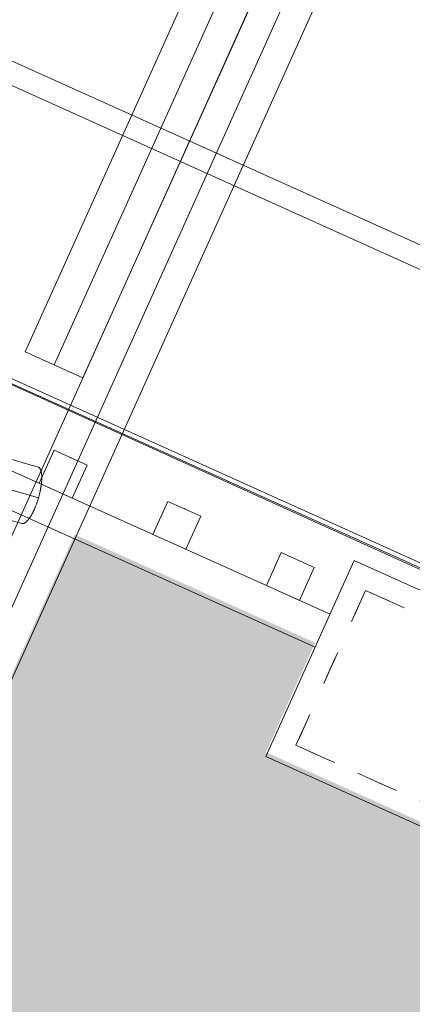
# Model space of a CAD drawing. Units: millimetres. Extents: x -87817 to 559773, y 2532 to 258581.
# Drawn here: x 269378 to 270245, y 152538 to 154713 of the extents above; entities that cross this region are included whole.
import ezdxf

# ---------------------------------------------------------------- set-up
doc = ezdxf.new("R2010")
doc.units = ezdxf.units.MM
doc.header["$MEASUREMENT"] = 0
doc.linetypes.add('ACAD_ISO03W100', pattern=[30, 12, -18])
doc.layers.get('0').update_dxf_attribs({"linetype": 'CONTINUOUS', "lineweight": 0})
doc.layers.add('-Z_hatch komunikácie', color=9, linetype='CONTINUOUS')
for name, color, linetype, lineweight in [('2_LINES', 8, 'CONTINUOUS', 0), ('obklad', 210, 'CONTINUOUS', 18), ('obrubnik_zahradny', 92, 'CONTINUOUS', 20), ('parkovisko', 94, 'CONTINUOUS', 18), ('TENKA', 103, 'CONTINUOUS', 18), ('zelen', 114, 'CONTINUOUS', 9)]:
    doc.layers.add(name, color=color, linetype=linetype, lineweight=lineweight)
doc.styles.get("Standard").update_dxf_attribs({"font": 'TXT', "width": 0.75})

# ---------------------------------------------------------------- blocks, each defined once
blk = doc.blocks.new('parkovisko')
blk.add_line((268497.5, 154151.3), (329907.4, 124925.1))
at = {"layer": 'obrubnik_zahradny'}
for p, q in [((268771.2, 154740.9), (311578.1, 134368.3)), ((268750.2, 154695.6), (311556.7, 134323.1))]:
    blk.add_line(p, q, dxfattribs=at)
at = {"layer": 'TENKA'}
blk.add_line((311298.7, 133781), (268887.9, 153976.9), dxfattribs=at)
blk = doc.blocks.new('ass')
at = {"layer": 'obklad'}
for p in [(269490.7, -96244.5), (269741.4, -96357.4)]:
    blk.add_point(p, dxfattribs=at)
at = {"layer": 'TENKA'}
for p, q in [((269454.2, -96039.6), (272661.9, -88914.9)), ((269390.3, -96010.8), (271201.3, -91988.5)), ((269518, -96068.3), (271329, -92045.9)), ((268852.5, -97703.5), (271391.1, -92065.1)), ((262218.9, -94188.8), (269418.8, -96265.1)), ((262181.8, -94245.7), (269419.9, -96333)), ((262182.9, -94313.7), (269382.8, -96390)), ((270100, -94774.5), (268894.8, -97451.3)), ((270218.5, -94827.8), (269013.4, -97504.6)), ((268001, -95661.6), (270063.4, -96590.1)), ((267968.2, -95734.5), (270030.5, -96663.1)), ((269390.3, -96010.8), (269518, -96068.3)), ((269418.8, -96265.1), (269419.2, -96265.2)), ((269419.2, -96265.2), (269419.6, -96265.3)), ((269419.6, -96265.3), (269419.9, -96265.5)), ((269419.9, -96265.5), (269420.3, -96265.7)), ((269420.3, -96265.7), (269420.7, -96266)), ((269420.7, -96266), (269421, -96266.2)), ((269421, -96266.2), (269421.4, -96266.5)), ((269421.4, -96266.5), (269421.7, -96266.8)), ((269421.7, -96266.8), (269422, -96267.2)), ((269422, -96267.2), (269422.4, -96267.6)), ((269422.4, -96267.6), (269422.7, -96268)), ((269422.7, -96268), (269423, -96268.4)), ((269423, -96268.4), (269423.3, -96268.8)), ((269423.3, -96268.8), (269423.5, -96269.3)), ((269423.5, -96269.3), (269423.8, -96269.8)), ((269423.8, -96269.8), (269424.1, -96270.3)), ((269424.1, -96270.3), (269424.3, -96270.9)), ((269424.3, -96270.9), (269424.5, -96271.5)), ((269424.5, -96271.5), (269424.8, -96272.1)), ((269424.8, -96272.1), (269425, -96272.7)), ((269425, -96272.7), (269425.2, -96273.3)), ((269425.2, -96273.3), (269425.4, -96274)), ((269425.4, -96274), (269425.6, -96274.7)), ((269425.6, -96274.7), (269425.8, -96275.4)), ((269425.8, -96275.4), (269425.9, -96276.2)), ((269425.9, -96276.2), (269426.1, -96276.9)), ((269426.1, -96276.9), (269426.2, -96277.7)), ((269426.2, -96277.7), (269426.3, -96278.5)), ((269426.3, -96278.5), (269426.5, -96279.4)), ((269426.5, -96298.7), (269426.4, -96299.9)), ((269426.5, -96279.4), (269426.6, -96280.2)), ((269426.6, -96297.5), (269426.5, -96298.7)), ((269426.6, -96280.2), (269426.7, -96281.1)), ((269426.7, -96296.4), (269426.6, -96297.5)), ((269426.7, -96281.1), (269426.7, -96282)), ((269426.7, -96282), (269426.8, -96282.9)), ((269426.8, -96295.2), (269426.7, -96296.4)), ((269426.8, -96282.9), (269426.9, -96283.8)), ((269426.9, -96294.1), (269426.8, -96295.2)), ((269426.9, -96283.8), (269426.9, -96284.8)), ((269426.9, -96284.8), (269427, -96285.7)), ((269427, -96291.9), (269426.9, -96293)), ((269426.9, -96293), (269426.9, -96294.1)), ((269427, -96285.7), (269427, -96286.7)), ((269427, -96286.7), (269427, -96287.7)), ((269427, -96287.7), (269427, -96288.8)), ((269427, -96288.8), (269427, -96289.8)), ((269427, -96289.8), (269427, -96290.9)), ((269427, -96290.9), (269427, -96291.9)), ((269422.9, -96321.2), (269422.6, -96322.5)), ((269423.2, -96319.9), (269422.9, -96321.2)), ((269423.5, -96318.6), (269423.2, -96319.9)), ((269423.7, -96317.3), (269423.5, -96318.6)), ((269424, -96316), (269423.7, -96317.3)), ((269424.2, -96314.7), (269424, -96316)), ((269424.5, -96313.4), (269424.2, -96314.7)), ((269424.7, -96312.2), (269424.5, -96313.4)), ((269424.9, -96310.9), (269424.7, -96312.2)), ((269425.1, -96309.6), (269424.9, -96310.9)), ((269425.3, -96308.4), (269425.1, -96309.6)), ((269425.5, -96307.1), (269425.3, -96308.4)), ((269425.7, -96305.9), (269425.5, -96307.1)), ((269425.9, -96304.7), (269425.7, -96305.9)), ((269426, -96303.4), (269425.9, -96304.7)), ((269426.2, -96302.2), (269426, -96303.4)), ((269426.3, -96301), (269426.2, -96302.2)), ((269426.4, -96299.9), (269426.3, -96301)), ((269417, -96342.1), (269416.6, -96343.3)), ((269417.5, -96340.8), (269417, -96342.1)), ((269417.9, -96339.5), (269417.5, -96340.8)), ((269418.3, -96338.2), (269417.9, -96339.5)), ((269418.7, -96336.9), (269418.3, -96338.2)), ((269419.1, -96335.6), (269418.7, -96336.9)), ((269419.5, -96334.3), (269419.1, -96335.6)), ((269419.9, -96333), (269419.5, -96334.3)), ((269420.2, -96331.7), (269419.9, -96333)), ((269420.6, -96330.4), (269420.2, -96331.7)), ((269421, -96329.1), (269420.6, -96330.4)), ((269421.3, -96327.8), (269421, -96329.1)), ((269421.6, -96326.4), (269421.3, -96327.8)), ((269422, -96325.1), (269421.6, -96326.4)), ((269422.3, -96323.8), (269422, -96325.1)), ((269422.6, -96322.5), (269422.3, -96323.8)), ((269407.8, -96364.6), (269407.2, -96365.6)), ((269408.3, -96363.5), (269407.8, -96364.6)), ((269408.8, -96362.4), (269408.3, -96363.5)), ((269409.3, -96361.3), (269408.8, -96362.4)), ((269409.9, -96360.2), (269409.3, -96361.3)), ((269410.4, -96359.1), (269409.9, -96360.2)), ((269410.9, -96357.9), (269410.4, -96359.1)), ((269411.4, -96356.8), (269410.9, -96357.9)), ((269411.9, -96355.6), (269411.4, -96356.8)), ((269412.4, -96354.4), (269411.9, -96355.6)), ((269412.9, -96353.2), (269412.4, -96354.4)), ((269413.4, -96352), (269412.9, -96353.2)), ((269413.8, -96350.8), (269413.4, -96352)), ((269414.3, -96349.6), (269413.8, -96350.8)), ((269414.8, -96348.4), (269414.3, -96349.6)), ((269415.2, -96347.1), (269414.8, -96348.4)), ((269415.7, -96345.9), (269415.2, -96347.1)), ((269416.1, -96344.6), (269415.7, -96345.9)), ((269416.6, -96343.3), (269416.1, -96344.6)), ((269392.6, -96386.4), (269392.1, -96386.8)), ((269393.1, -96385.9), (269392.6, -96386.4)), ((269393.7, -96385.4), (269393.1, -96385.9)), ((269394.2, -96384.9), (269393.7, -96385.4)), ((269394.7, -96384.3), (269394.2, -96384.9)), ((269395.3, -96383.8), (269394.7, -96384.3)), ((269395.8, -96383.2), (269395.3, -96383.8)), ((269396.3, -96382.6), (269395.8, -96383.2)), ((269396.9, -96381.9), (269396.3, -96382.6)), ((269397.4, -96381.3), (269396.9, -96381.9)), ((269398, -96380.6), (269397.4, -96381.3)), ((269398.5, -96379.9), (269398, -96380.6)), ((269399.1, -96379.1), (269398.5, -96379.9)), ((269399.6, -96378.4), (269399.1, -96379.1)), ((269400.2, -96377.6), (269399.6, -96378.4)), ((269400.7, -96376.8), (269400.2, -96377.6)), ((269401.3, -96376), (269400.7, -96376.8)), ((269401.8, -96375.1), (269401.3, -96376)), ((269402.4, -96374.3), (269401.8, -96375.1)), ((269402.9, -96373.4), (269402.4, -96374.3)), ((269403.5, -96372.5), (269402.9, -96373.4)), ((269404, -96371.6), (269403.5, -96372.5)), ((269404.5, -96370.6), (269404, -96371.6)), ((269405.1, -96369.6), (269404.5, -96370.6)), ((269405.6, -96368.7), (269405.1, -96369.6)), ((269406.2, -96367.7), (269405.6, -96368.7)), ((269406.7, -96366.7), (269406.2, -96367.7)), ((269407.2, -96365.6), (269406.7, -96366.7)), ((269383.2, -96390.1), (269382.8, -96390)), ((269383.6, -96390.1), (269383.2, -96390.1)), ((269384, -96390.2), (269383.6, -96390.1)), ((269384.4, -96390.2), (269384, -96390.2)), ((269384.9, -96390.2), (269384.4, -96390.2)), ((269385.3, -96390.2), (269384.9, -96390.2)), ((269385.7, -96390.1), (269385.3, -96390.2)), ((269386.2, -96390), (269385.7, -96390.1)), ((269386.7, -96389.9), (269386.2, -96390)), ((269387.1, -96389.7), (269386.7, -96389.9)), ((269387.6, -96389.6), (269387.1, -96389.7)), ((269388.1, -96389.4), (269387.6, -96389.6)), ((269388.6, -96389.1), (269388.1, -96389.4)), ((269389.1, -96388.9), (269388.6, -96389.1)), ((269389.5, -96388.6), (269389.1, -96388.9)), ((269390, -96388.3), (269389.5, -96388.6)), ((269390.5, -96388), (269390, -96388.3)), ((269391.1, -96387.6), (269390.5, -96388)), ((269391.6, -96387.2), (269391.1, -96387.6)), ((269392.1, -96386.8), (269391.6, -96387.2))]:
    blk.add_line(p, q, dxfattribs=at)
for points in [[(269421.3, -96301.1), (269494.3, -96333.9), (269527.1, -96261), (269454.2, -96228.1)], [(269672.1, -96414), (269745, -96446.8), (269777.9, -96373.9), (269704.9, -96341)], [(270116.8, -96471.6), (281235.1, -101477.4), (281040.1, -101910.5), (269921.8, -96904.7)], [(269922.9, -96526.9), (269995.8, -96559.7), (270028.6, -96486.8), (269955.7, -96453.9)]]:
    blk.add_lwpolyline(points, close=True, dxfattribs=at)
at = {"layer": 'TENKA', "linetype": 'ACAD_ISO03W100', "ltscale": 5}
blk.add_lwpolyline([(281168.9, -101502.4), (270141.8, -96537.7), (269987.9, -96879.7), (281015, -101844.4)], dxfattribs=at)
blk.add_lwpolyline([(270141.8, -96537.7), (281168.9, -101502.4), (281015, -101844.4), (269987.9, -96879.7)], close=True, dxfattribs=at)
for p in [(251563.8, -113111.5), (251905.7, -113265.4), (261387.7, -117534.5), (261729.6, -117688.4), (274518.2, -123446.2), (274860.1, -123600.2), (287648.7, -129358), (287990.7, -129511.9), (300779.3, -135269.7), (301121.2, -135423.7)]:
    blk.add_attdef('VÝŠKA', p, '', height=2.5, rotation=335.7614, dxfattribs=at)

msp = doc.modelspace()

# ---------------------------------------------------------------- hatches: boundary and pattern name
at = {"layer": '-Z_hatch komunikácie', "linetype": 'Continuous'}
h = msp.add_hatch(dxfattribs=at)
h.set_pattern_fill('AR-CONC', color=256, scale=500, style=0)
h.set_pattern_definition([(50, (0, -6e-11), (3586.3, -313.76), [375, -4125]), (355, (0, -6e-11), (-693.757, 3760.96), [300, -3300]), (100.4514, (299, -26), (2892.547, 3447.198), [318.7, -3505.71]), (46.1842, (0, 1000), (5336.205, -827.595), [562.5, -6187.5]), (96.6356, (444.7, 931), (4673.314, 4870.59), [478.05, -5258.565]), (351.1842, (0, 1000), (4673.31, 4870.59), [450, -4950]), (21, (500, 750), (2984.535, -2013.094), [375, -4125]), (326, (500, 750), (1216.577, 3625.75), [300, -3300]), (71.4514, (748.7, 582.2), (4201.113, 1612.652), [318.7, -3505.71]), (37.5, (0, -6e-11), (60.7993, 1664.4693), [0, -3260, 0, -3350, 0, -3312.5]), (7.5, (0, -6e-11), (1315.348, 1972.0586), [0, -1910, 0, -3185, 0, -1262.5]), (327.5, (-1115, -6e-11), (2669.112, -112.7744), [0, -1250, 0, -3900, 0, -5175]), (317.5, (-1615, -6e-11), (2915.931, 500.525), [0, -1625, 0, -2590, 0, -3675])])
edge = h.paths.add_edge_path()
edge.add_line((271964, 187715.4), (271586.4, 187925.2))
edge.add_line((271586.4, 187925.2), (274129.5, 183816.8))
edge.add_line((274129.5, 183816.8), (269297.4, 185994.1))
edge.add_line((269297.4, 185994.1), (268754, 184788.1))
edge.add_line((268754, 184788.1), (267553.6, 185346.6))
edge.add_line((267553.6, 185346.6), (266403, 182605.6))
edge.add_line((266403, 182605.6), (262770.8, 174461.4))
edge.add_line((262770.8, 174461.4), (261530, 171720.4))
edge.add_line((261530, 171720.4), (258008.1, 164093.3))
edge.add_line((258008.1, 164093.3), (259574.5, 163388.1))
edge.add_line((259574.5, 163388.1), (260824.2, 162825.5))
edge.add_line((260824.2, 162825.5), (262259.5, 162179.2))
edge.add_line((262259.5, 162179.2), (262875.8, 160553.6))
edge.add_line((262875.8, 160553.6), (262365.7, 159420.8))
edge.add_line((262365.7, 159420.8), (263534, 158894.1))
edge.add_line((263534, 158894.1), (264503.7, 161048))
edge.add_line((264503.7, 161048), (264605.9, 160981))
edge.add_line((264605.9, 160981), (264614.1, 160977.3))
edge.add_line((264614.1, 160977.3), (264626.6, 161005.1))
edge.add_line((264626.6, 161005.1), (264639.7, 161034.1))
edge.add_line((264639.7, 161034.1), (265363, 162470.2))
edge.add_line((265363, 162470.2), (265299.2, 162498.9))
edge.add_line((265299.2, 162498.9), (265312.2, 162527.9))
edge.add_line((265312.2, 162527.9), (265325.3, 162556.8))
edge.add_line((265325.3, 162556.8), (266149, 164017.4))
edge.add_line((266149, 164017.4), (266254, 163970.1))
edge.add_line((266254, 163970.1), (268435.6, 164797))
edge.add_line((268435.6, 164797), (268345.3, 164837.6))
edge.add_line((268345.3, 164837.6), (268297.1, 164894.2))
edge.add_line((268297.1, 164894.2), (270058.6, 164101.1))
edge.add_line((270058.6, 164101.1), (271820, 163308))
edge.add_line((271820, 163308), (272663.1, 161084.6))
edge.add_line((272663.1, 161084.6), (272725.7, 161056.4))
edge.add_line((272725.7, 161056.4), (271336.8, 157971.4))
edge.add_line((271336.8, 157971.4), (271446.5, 157899.5))
edge.add_line((271446.5, 157899.5), (270483.6, 155761))
edge.add_line((270483.6, 155761), (311511.6, 137264.1))
edge.add_arc((311306.1, 136808.3), 500, -24.2662, 65.7324, ccw=False)
edge.add_line((311761.9, 136602.8), (311083.8, 135098.6))
edge.add_line((311083.8, 135098.6), (311083.8, 135098.6))
edge.add_line((311083.8, 135098.6), (313081.7, 134197.8))
edge.add_line((313081.7, 134197.8), (313759.8, 135702))
edge.add_arc((314215.7, 135496.5), 500, 65.7324, 155.7331, ccw=False)
edge.add_line((314421.2, 135952.3), (319909.9, 133477.8))
edge.add_line((319909.9, 133477.8), (317666.8, 139827.6))
edge.add_arc((317994.1, 139951.5), 350, 155.444, 200.7324, ccw=False)
edge.add_line((317675.8, 140097), (318102.5, 141030.8))
edge.add_line((318102.5, 141030.8), (317966, 141093.1))
edge.add_line((317966, 141093.1), (317539.4, 140159.3))
edge.add_arc((317994.1, 139951.5), 500, 155.444, 200.7328)
edge.add_line((317526.5, 139774.5), (319909.9, 133477.8))
edge.add_line((319909.9, 133477.8), (319971.1, 133450.2))
edge.add_line((319971.1, 133450.2), (322513.8, 139015.2))
edge.add_arc((320239.9, 140054.2), 2500, 335.4441, 515.444)
edge.add_line((317966, 141093.1), (317966, 141093.1))
edge.add_arc((320239.9, 140054.2), 2500, -24.5559, 155.444, ccw=False)
edge.add_line((322513.8, 139015.2), (319971.1, 133450.2))
edge.add_line((319971.1, 133450.2), (325532.2, 130943.1))
edge.add_line((325532.2, 130943.1), (325779.6, 131598.3))
edge.add_arc((325597.7, 131681.4), 200, 180, 335.444, ccw=False)
edge.add_arc((325597.7, 131681.4), 200, -24.556, 180, ccw=False)
edge.add_line((325779.6, 131598.3), (326229.3, 132596.2))
edge.add_arc((326049.8, 132684.2), 200, 180, 333.8786, ccw=False)
edge.add_arc((326049.8, 132684.2), 200, -24.556, 180, ccw=False)
edge.add_line((326231.7, 132601.1), (326541.4, 133151.9))
edge.add_line((326541.4, 133151.9), (326683.8, 133603.9))
edge.add_arc((326501.9, 133687), 200, 180, 335.444, ccw=False)
edge.add_arc((326501.9, 133687), 200, -24.556, 180, ccw=False)
edge.add_line((326683.8, 133603.9), (327133.3, 134601.2))
edge.add_arc((326954, 134689.8), 200, 180, 333.7122, ccw=False)
edge.add_arc((326954, 134689.8), 200, -24.556, 180, ccw=False)
edge.add_line((327135.9, 134606.7), (327538.8, 135334.8))
edge.add_line((327538.8, 135334.8), (327588, 135609.5))
edge.add_arc((327406, 135692.6), 200, 180, 335.444, ccw=False)
edge.add_arc((327406, 135692.6), 200, -24.556, 180, ccw=False)
edge.add_line((327588, 135609.5), (328037.3, 136606.4))
edge.add_arc((327858.1, 136695.4), 200, 180, 333.5771, ccw=False)
edge.add_arc((327858.1, 136695.4), 200, -24.556, 180, ccw=False)
edge.add_line((328040.1, 136612.3), (328536.2, 137517.7))
edge.add_line((328536.2, 137517.7), (332902, 135522.9))
edge.add_line((332902, 135522.9), (333899.4, 137705.9))
edge.add_line((333899.4, 137705.9), (334896.8, 139888.8))
edge.add_line((334896.8, 139888.8), (333388.5, 140578))
edge.add_line((333388.5, 140578), (333282.1, 140418.4))
edge.add_line((333282.1, 140418.4), (333082.5, 140717.8))
edge.add_line((333082.5, 140717.8), (334896.8, 139888.8))
edge.add_line((334896.8, 139888.8), (335391.1, 140850.3))
edge.add_arc((335573, 140767.2), 200, -24.556, 155.444, ccw=False)
edge.add_line((335755, 140684.1), (336349, 141863.9))
edge.add_line((336349, 141863.9), (336349, 141863.9))
edge.add_line((336349, 141863.9), (335351.6, 139681))
edge.add_line((335351.6, 139681), (334491.6, 137919.1))
edge.add_arc((334309.7, 138002.2), 200, 155.444, 335.444, ccw=False)
edge.add_line((334127.8, 138085.3), (333899.4, 137705.9))
edge.add_line((333899.4, 137705.9), (333496.1, 136702.8))
edge.add_arc((333678, 136619.7), 200, 0, 155.444, ccw=False)
edge.add_arc((333678, 136619.7), 200, -204.556, 0, ccw=False)
edge.add_line((333496.1, 136702.8), (332902, 135522.9))
edge.add_line((332902, 135522.9), (328536.2, 137517.7))
edge.add_line((328536.2, 137517.7), (327538.8, 135334.8))
edge.add_line((327538.8, 135334.8), (326541.4, 133151.9))
edge.add_line((326541.4, 133151.9), (325532.2, 130943.1))
edge.add_line((325532.2, 130943.1), (330159.5, 128856.9))
edge.add_arc((329954, 128401.1), 500, -24.1608, 65.7324, ccw=False)
edge.add_line((330410.2, 128196.4), (329734.5, 126690.1))
edge.add_line((329734.5, 126690.1), (333193.9, 125130.9))
edge.add_line((333193.9, 125130.9), (333664.3, 126179.5))
edge.add_arc((334120.5, 125974.9), 500, 65.6527, 155.8392, ccw=False)
edge.add_line((334326.7, 126430.4), (343011.9, 122500.2))
edge.add_arc((342805.7, 122044.7), 500, 7.9826, 65.6527, ccw=False)
edge.add_line((343300.9, 122114.2), (343825, 121878.2))
edge.add_ellipse((345171.6, 121217.2), major_axis=(1060.7, 1060.7), ratio=1, start_angle=20.9517, end_angle=108.8557, ccw=False)
edge.add_ellipse((346403.2, 123952.7), major_axis=(-1060.7, 1060.7), ratio=1, start_angle=20.7614, end_angle=110.571, ccw=False)
edge.add_line((345075.5, 124683.5), (346449.5, 124055.7))
edge.add_line((346449.5, 124055.7), (348579, 128785.5))
edge.add_line((348579, 128785.5), (348612, 128770.7))
edge.add_line((348612, 128770.7), (352445, 137148.2))
edge.add_line((352445, 137148.2), (348079.2, 139143))
edge.add_line((348079.2, 139143), (348141.5, 139279.4))
edge.add_line((348141.5, 139279.4), (352507.4, 137284.6))
edge.add_line((352507.4, 137284.6), (353167.5, 137903.7))
edge.add_line((353167.5, 137903.7), (346479.7, 141726.8))
edge.add_line((346479.7, 141726.8), (330180.1, 151709.6))
edge.add_line((330180.1, 151709.6), (309120.4, 164726.8))
edge.add_line((309120.4, 164726.8), (271964, 187715.4))
at = {"layer": 'zelen', "linetype": 'Continuous', "ltscale": 5}
h = msp.add_hatch(dxfattribs=at)
h.set_pattern_fill('GRASS', color=256, scale=500, style=0)
h.paths.add_polyline_path([(283541.5, 146963.3), (283650.3, 147204.9), (281148.8, 148331.1), (281040.1, 148089.5), (269921.8, 153095.3), (270030.5, 153336.9), (269499.8, 153575.9), (269013.4, 152495.4), (268914.9, 152276.7), (268801.3, 152311.7), (268826.1, 152418.2), (268835.5, 152416.9), (268899.1, 152558.4), (267593.2, 153432.6), (263302.4, 143902.4), (263325.2, 143892.1), (263171.2, 143550.2), (263536, 143385.9), (263689.9, 143727.9), (265376.8, 142968.4), (265222.9, 142626.5), (265587.6, 142462.2), (265741.6, 142804.2), (267022.1, 145526.7), (268647.7, 146142.9), (277028.9, 142369.5), (277645.1, 140743.9), (276410.1, 138000.9), (276455.7, 137980.4), (276301.8, 137638.4), (276666.5, 137474.2), (276820.5, 137816.1), (278507.4, 137056.6), (278353.4, 136714.7), (278718.2, 136550.5), (278872.1, 136892.4), (280152.7, 139614.9), (281778.3, 140231.2), (290159.4, 136457.7), (290775.7, 134832.1), (289540.7, 132089.1), (289586.3, 132068.6), (289432.3, 131726.7), (289797.1, 131562.4), (289951, 131904.4), (291637.9, 131144.9), (291484, 130803), (291848.7, 130638.7), (292002.7, 130980.7), (293283.2, 133703.2), (294908.8, 134319.4), (303290, 130546), (303906.2, 128920.4), (302671.2, 126177.4), (302716.8, 126156.9), (302562.9, 125814.9), (302927.6, 125650.7), (303081.6, 125992.6), (304768.5, 125233.1), (304614.5, 124891.2), (304979.2, 124727), (305133.2, 125068.9), (306413.8, 127791.4), (308039.4, 128407.7), (316420.5, 124634.2), (317036.8, 123008.6), (315801.8, 120265.6), (318309.3, 119136.6), (322975.1, 129499.7), (320490.3, 130618.5), (320381.5, 130376.8), (313029.9, 133686.7), (313138.7, 133928.4), (311041.5, 134872.6), (310932.7, 134631), (309859.2, 135114.3), (309968, 135355.9), (307496.6, 136468.6), (307387.8, 136227), (296628, 141071.3), (296736.8, 141313), (294261.9, 142427.3), (294153.1, 142185.6)])
h.paths.add_polyline_path([(288827.6, 140632.7), (288917.9, 140655.2), (289019.4, 140632.7), (289042, 140542.4), (289019.4, 140440.9), (288917.9, 140418.4), (288827.6, 140440.9), (288805.1, 140542.4)], flags=16)
h.paths.add_polyline_path([(290023.3, 140542.4), (290115.2, 140664.9), (290260.2, 140632.7), (290282.8, 140542.4), (290260.2, 140440.9), (290112.8, 140408.2)], flags=16)
h.paths.add_polyline_path([(287321, 138636.4), (291741, 138636.4), (291741, 140483), (287321, 140483)], flags=24)

# ---------------------------------------------------------------- linework, layer by layer
at = {"layer": '2_LINES'}
msp.add_lwpolyline([(307516.7, 136635.1), (268092.8, 154480.5), (267474, 154751.2), (263985.2, 156380.4), (261498.3, 157494.3), (262875.8, 160553.6), (262259.5, 162179.2), (260824.2, 162825.5), (259574.5, 163388.1), (258000, 164097), (257231.6, 164446.1), (256653.7, 164703.1), (268286.8, 189836)], dxfattribs=at)

# ---------------------------------------------------------------- block references
at = {"layer": 'parkovisko', "linetype": 'Continuous', "rotation": 1.183136682146916}
msp.add_blockref('parkovisko', (2476.9, -5020.4), dxfattribs=at)
at = {"layer": 'TENKA', "linetype": 'Continuous'}
msp.add_blockref('ass', (0, 249990), dxfattribs=at)

doc.saveas('drawing.dxf')
